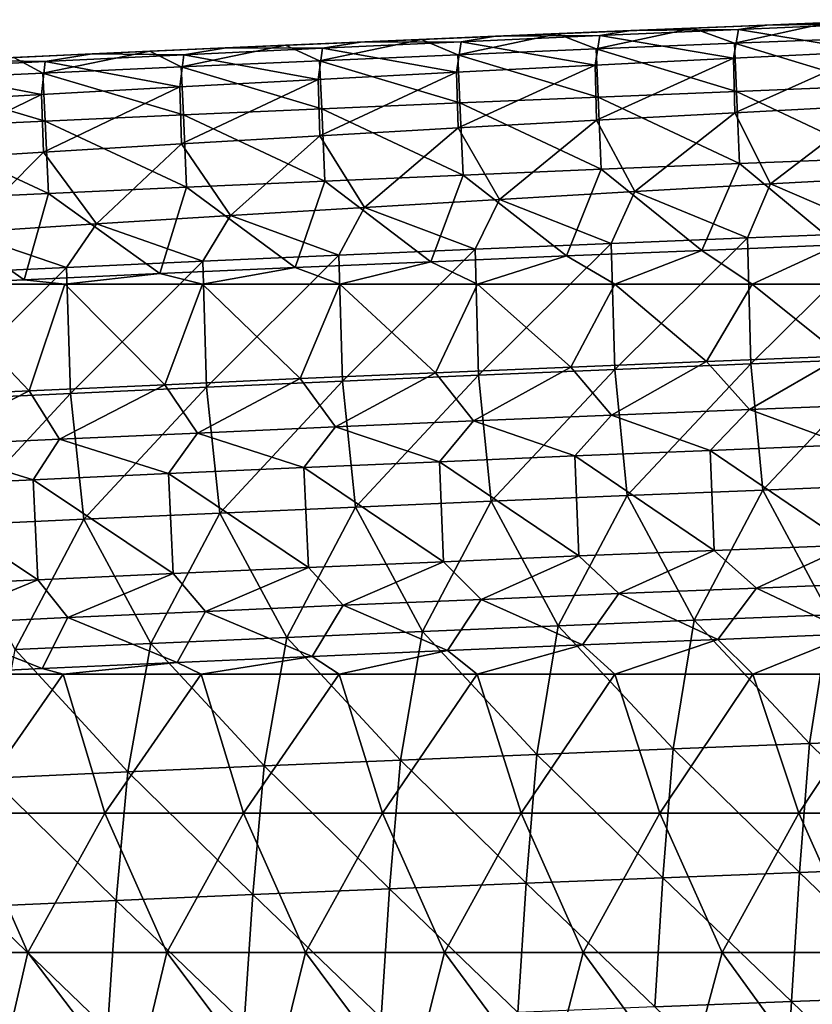
# Model space of a CAD drawing. Units: millimetres. Extents: x -302 to 302, y 0 to 160.
# Drawn here: x -210 to -182, y 121 to 157 of the extents above; entities that cross this region are included whole.
import ezdxf

# ---------------------------------------------------------------- set-up
doc = ezdxf.new("R2010")
doc.units = ezdxf.units.MM
doc.header["$LTSCALE"] = 41.718519
for name, color, linetype in [('1', 7, 'CONTINUOUS'), ('116', 7, 'CONTINUOUS'), ('121', 7, 'CONTINUOUS'), ('14', 7, 'CONTINUOUS'), ('3', 7, 'CONTINUOUS'), ('36', 7, 'CONTINUOUS'), ('43', 7, 'CONTINUOUS'), ('5', 7, 'CONTINUOUS'), ('9', 7, 'CONTINUOUS')]:
    doc.layers.add(name, color=color, linetype=linetype)

msp = doc.modelspace()

# ---------------------------------------------------------------- linework, layer by layer
at = {"layer": '1', "linetype": 'Continuous'}
for points in [[(-183.024, 150.626, -1.759), (-178.117, 150.894, -1.798), (-178.953, 148.878, -2.389), (-183.024, 150.626, -1.759)], [(-187.911, 150.351, -1.718), (-183.024, 150.626, -1.759), (-183.854, 148.681, -2.308), (-187.911, 150.351, -1.718)], [(-183.854, 148.681, -2.308), (-183.024, 150.626, -1.759), (-178.953, 148.878, -2.389), (-183.854, 148.681, -2.308)], [(-192.78, 150.07, -1.674), (-187.911, 150.351, -1.718), (-188.754, 148.48, -2.225), (-192.78, 150.07, -1.674)], [(-188.754, 148.48, -2.225), (-187.911, 150.351, -1.718), (-183.854, 148.681, -2.308), (-188.754, 148.48, -2.225)], [(-202.46, 149.487, -1.579), (-197.629, 149.782, -1.628), (-198.554, 148.06, -2.052), (-202.46, 149.487, -1.579)], [(-198.554, 148.06, -2.052), (-197.629, 149.782, -1.628), (-193.654, 148.273, -2.14), (-198.554, 148.06, -2.052)], [(-197.629, 149.782, -1.628), (-192.78, 150.07, -1.674), (-193.654, 148.273, -2.14), (-197.629, 149.782, -1.628)], [(-193.654, 148.273, -2.14), (-192.78, 150.07, -1.674), (-188.754, 148.48, -2.225), (-193.654, 148.273, -2.14)], [(-207.273, 149.186, -1.528), (-202.46, 149.487, -1.579), (-203.453, 147.843, -1.963), (-207.273, 149.186, -1.528)], [(-203.453, 147.843, -1.963), (-202.46, 149.487, -1.579), (-198.554, 148.06, -2.052), (-203.453, 147.843, -1.963)], [(-212.069, 148.878, -1.474), (-207.273, 149.186, -1.528), (-208.353, 147.62, -1.871), (-212.069, 148.878, -1.474)], [(-208.353, 147.62, -1.871), (-207.273, 149.186, -1.528), (-203.453, 147.843, -1.963), (-208.353, 147.62, -1.871)], [(-213.252, 147.392, -1.777), (-212.069, 148.878, -1.474), (-208.353, 147.62, -1.871), (-213.252, 147.392, -1.777)], [(-183.854, 148.681, -2.308), (-178.953, 148.878, -2.389), (-183.733, 144.154, -3.591), (-183.854, 148.681, -2.308)], [(-183.733, 144.154, -3.591), (-178.953, 148.878, -2.389), (-178.836, 144.35, -3.716), (-183.733, 144.154, -3.591)], [(-193.654, 148.273, -2.14), (-188.754, 148.48, -2.225), (-193.527, 143.746, -3.33), (-193.654, 148.273, -2.14)], [(-193.527, 143.746, -3.33), (-188.754, 148.48, -2.225), (-188.63, 143.953, -3.462), (-193.527, 143.746, -3.33)], [(-188.754, 148.48, -2.225), (-183.854, 148.681, -2.308), (-188.63, 143.953, -3.462), (-188.754, 148.48, -2.225)], [(-188.63, 143.953, -3.462), (-183.854, 148.681, -2.308), (-183.733, 144.154, -3.591), (-188.63, 143.953, -3.462)], [(-203.453, 147.843, -1.963), (-198.554, 148.06, -2.052), (-203.32, 143.317, -3.057), (-203.453, 147.843, -1.963)], [(-203.32, 143.317, -3.057), (-198.554, 148.06, -2.052), (-198.424, 143.534, -3.195), (-203.32, 143.317, -3.057)], [(-198.554, 148.06, -2.052), (-193.654, 148.273, -2.14), (-198.424, 143.534, -3.195), (-198.554, 148.06, -2.052)], [(-198.424, 143.534, -3.195), (-193.654, 148.273, -2.14), (-193.527, 143.746, -3.33), (-198.424, 143.534, -3.195)], [(-208.353, 147.62, -1.871), (-203.453, 147.843, -1.963), (-208.217, 143.094, -2.915), (-208.353, 147.62, -1.871)], [(-208.217, 143.094, -2.915), (-203.453, 147.843, -1.963), (-203.32, 143.317, -3.057), (-208.217, 143.094, -2.915)], [(-213.252, 147.392, -1.777), (-208.353, 147.62, -1.871), (-213.113, 142.866, -2.769), (-213.252, 147.392, -1.777)], [(-213.113, 142.866, -2.769), (-208.353, 147.62, -1.871), (-208.217, 143.094, -2.915), (-213.113, 142.866, -2.769)], [(-188.63, 143.953, -3.462), (-183.733, 144.154, -3.591), (-188.186, 139.417, -4.658), (-188.63, 143.953, -3.462)], [(-188.186, 139.417, -4.658), (-183.733, 144.154, -3.591), (-183.301, 139.616, -4.828), (-188.186, 139.417, -4.658)], [(-183.733, 144.154, -3.591), (-178.836, 144.35, -3.716), (-183.301, 139.616, -4.828), (-183.733, 144.154, -3.591)], [(-183.301, 139.616, -4.828), (-178.836, 144.35, -3.716), (-178.415, 139.811, -4.994), (-183.301, 139.616, -4.828)], [(-193.527, 143.746, -3.33), (-188.63, 143.953, -3.462), (-193.072, 139.212, -4.482), (-193.527, 143.746, -3.33)], [(-193.072, 139.212, -4.482), (-188.63, 143.953, -3.462), (-188.186, 139.417, -4.658), (-193.072, 139.212, -4.482)], [(-203.32, 143.317, -3.057), (-198.424, 143.534, -3.195), (-202.842, 138.786, -4.119), (-203.32, 143.317, -3.057)], [(-202.842, 138.786, -4.119), (-198.424, 143.534, -3.195), (-197.957, 139.002, -4.303), (-202.842, 138.786, -4.119)], [(-198.424, 143.534, -3.195), (-193.527, 143.746, -3.33), (-197.957, 139.002, -4.303), (-198.424, 143.534, -3.195)], [(-197.957, 139.002, -4.303), (-193.527, 143.746, -3.33), (-193.072, 139.212, -4.482), (-197.957, 139.002, -4.303)], [(-213.113, 142.866, -2.769), (-208.217, 143.094, -2.915), (-212.612, 138.339, -3.737), (-213.113, 142.866, -2.769)], [(-212.612, 138.339, -3.737), (-208.217, 143.094, -2.915), (-207.727, 138.565, -3.93), (-212.612, 138.339, -3.737)], [(-208.217, 143.094, -2.915), (-203.32, 143.317, -3.057), (-207.727, 138.565, -3.93), (-208.217, 143.094, -2.915)], [(-207.727, 138.565, -3.93), (-203.32, 143.317, -3.057), (-202.842, 138.786, -4.119), (-207.727, 138.565, -3.93)], [(-188.186, 139.417, -4.658), (-183.301, 139.616, -4.828), (-185.774, 134.938, -5.892), (-188.186, 139.417, -4.658)], [(-185.774, 134.938, -5.892), (-183.301, 139.616, -4.828), (-180.887, 135.134, -6.101), (-185.774, 134.938, -5.892)], [(-183.301, 139.616, -4.828), (-178.415, 139.811, -4.994), (-180.887, 135.134, -6.101), (-183.301, 139.616, -4.828)], [(-197.957, 139.002, -4.303), (-193.072, 139.212, -4.482), (-195.546, 134.532, -5.459), (-197.957, 139.002, -4.303)], [(-195.546, 134.532, -5.459), (-193.072, 139.212, -4.482), (-190.66, 134.738, -5.678), (-195.546, 134.532, -5.459)], [(-193.072, 139.212, -4.482), (-188.186, 139.417, -4.658), (-190.66, 134.738, -5.678), (-193.072, 139.212, -4.482)], [(-190.66, 134.738, -5.678), (-188.186, 139.417, -4.658), (-185.774, 134.938, -5.892), (-190.66, 134.738, -5.678)], [(-202.842, 138.786, -4.119), (-197.957, 139.002, -4.303), (-200.432, 134.32, -5.234), (-202.842, 138.786, -4.119)], [(-200.432, 134.32, -5.234), (-197.957, 139.002, -4.303), (-195.546, 134.532, -5.459), (-200.432, 134.32, -5.234)], [(-212.612, 138.339, -3.737), (-207.727, 138.565, -3.93), (-210.204, 133.883, -4.767), (-212.612, 138.339, -3.737)], [(-210.204, 133.883, -4.767), (-207.727, 138.565, -3.93), (-205.318, 134.104, -5.003), (-210.204, 133.883, -4.767)], [(-207.727, 138.565, -3.93), (-202.842, 138.786, -4.119), (-205.318, 134.104, -5.003), (-207.727, 138.565, -3.93)], [(-205.318, 134.104, -5.003), (-202.842, 138.786, -4.119), (-200.432, 134.32, -5.234), (-205.318, 134.104, -5.003)], [(-186.526, 130.31, -6.951), (-190.66, 134.738, -5.678), (-185.774, 134.938, -5.892), (-186.526, 130.31, -6.951)], [(-181.619, 130.504, -7.199), (-186.526, 130.31, -6.951), (-185.774, 134.938, -5.892), (-181.619, 130.504, -7.199)], [(-181.619, 130.504, -7.199), (-185.774, 134.938, -5.892), (-180.887, 135.134, -6.101), (-181.619, 130.504, -7.199)], [(-176.713, 130.694, -7.441), (-181.619, 130.504, -7.199), (-180.887, 135.134, -6.101), (-176.713, 130.694, -7.441)], [(-191.432, 130.11, -6.696), (-195.546, 134.532, -5.459), (-190.66, 134.738, -5.678), (-191.432, 130.11, -6.696)], [(-186.526, 130.31, -6.951), (-191.432, 130.11, -6.696), (-190.66, 134.738, -5.678), (-186.526, 130.31, -6.951)], [(-201.244, 129.694, -6.167), (-205.318, 134.104, -5.003), (-200.432, 134.32, -5.234), (-201.244, 129.694, -6.167)], [(-196.338, 129.904, -6.435), (-201.244, 129.694, -6.167), (-200.432, 134.32, -5.234), (-196.338, 129.904, -6.435)], [(-196.338, 129.904, -6.435), (-200.432, 134.32, -5.234), (-195.546, 134.532, -5.459), (-196.338, 129.904, -6.435)], [(-191.432, 130.11, -6.696), (-196.338, 129.904, -6.435), (-195.546, 134.532, -5.459), (-191.432, 130.11, -6.696)], [(-206.15, 129.478, -5.892), (-211.056, 129.258, -5.611), (-210.204, 133.883, -4.767), (-206.15, 129.478, -5.892)], [(-206.15, 129.478, -5.892), (-210.204, 133.883, -4.767), (-205.318, 134.104, -5.003), (-206.15, 129.478, -5.892)], [(-201.244, 129.694, -6.167), (-206.15, 129.478, -5.892), (-205.318, 134.104, -5.003), (-201.244, 129.694, -6.167)], [(-181.619, 130.504, -7.199), (-176.713, 130.694, -7.441), (-177.069, 126.057, -8.533), (-181.619, 130.504, -7.199)], [(-191.432, 130.11, -6.696), (-186.526, 130.31, -6.951), (-186.902, 125.677, -7.97), (-191.432, 130.11, -6.696)], [(-186.902, 125.677, -7.97), (-186.526, 130.31, -6.951), (-181.986, 125.869, -8.256), (-186.902, 125.677, -7.97)], [(-186.526, 130.31, -6.951), (-181.619, 130.504, -7.199), (-181.986, 125.869, -8.256), (-186.526, 130.31, -6.951)], [(-181.986, 125.869, -8.256), (-181.619, 130.504, -7.199), (-177.069, 126.057, -8.533), (-181.986, 125.869, -8.256)], [(-196.338, 129.904, -6.435), (-191.432, 130.11, -6.696), (-191.818, 125.479, -7.678), (-196.338, 129.904, -6.435)], [(-191.818, 125.479, -7.678), (-191.432, 130.11, -6.696), (-186.902, 125.677, -7.97), (-191.818, 125.479, -7.678)], [(-206.15, 129.478, -5.892), (-201.244, 129.694, -6.167), (-201.65, 125.068, -7.069), (-206.15, 129.478, -5.892)], [(-201.65, 125.068, -7.069), (-201.244, 129.694, -6.167), (-196.734, 125.276, -7.377), (-201.65, 125.068, -7.069)], [(-201.244, 129.694, -6.167), (-196.338, 129.904, -6.435), (-196.734, 125.276, -7.377), (-201.244, 129.694, -6.167)], [(-196.734, 125.276, -7.377), (-196.338, 129.904, -6.435), (-191.818, 125.479, -7.678), (-196.734, 125.276, -7.377)], [(-211.482, 124.637, -6.43), (-211.056, 129.258, -5.611), (-206.566, 124.855, -6.753), (-211.482, 124.637, -6.43)], [(-211.056, 129.258, -5.611), (-206.15, 129.478, -5.892), (-206.566, 124.855, -6.753), (-211.056, 129.258, -5.611)], [(-206.566, 124.855, -6.753), (-206.15, 129.478, -5.892), (-201.65, 125.068, -7.069), (-206.566, 124.855, -6.753)], [(-181.986, 125.869, -8.256), (-177.069, 126.057, -8.533), (-177.343, 121.403, -9.574), (-181.986, 125.869, -8.256)], [(-186.902, 125.677, -7.97), (-181.986, 125.869, -8.256), (-182.267, 121.219, -9.262), (-186.902, 125.677, -7.97)], [(-182.267, 121.219, -9.262), (-181.986, 125.869, -8.256), (-177.343, 121.403, -9.574), (-182.267, 121.219, -9.262)], [(-196.734, 125.276, -7.377), (-191.818, 125.479, -7.678), (-192.115, 120.835, -8.613), (-196.734, 125.276, -7.377)], [(-192.115, 120.835, -8.613), (-191.818, 125.479, -7.678), (-187.191, 121.029, -8.942), (-192.115, 120.835, -8.613)], [(-191.818, 125.479, -7.678), (-186.902, 125.677, -7.97), (-187.191, 121.029, -8.942), (-191.818, 125.479, -7.678)], [(-187.191, 121.029, -8.942), (-186.902, 125.677, -7.97), (-182.267, 121.219, -9.262), (-187.191, 121.029, -8.942)], [(-206.566, 124.855, -6.753), (-201.65, 125.068, -7.069), (-201.963, 120.43, -7.93), (-206.566, 124.855, -6.753)], [(-201.963, 120.43, -7.93), (-201.65, 125.068, -7.069), (-197.039, 120.635, -8.276), (-201.963, 120.43, -7.93)], [(-201.65, 125.068, -7.069), (-196.734, 125.276, -7.377), (-197.039, 120.635, -8.276), (-201.65, 125.068, -7.069)], [(-197.039, 120.635, -8.276), (-196.734, 125.276, -7.377), (-192.115, 120.835, -8.613), (-197.039, 120.635, -8.276)], [(-211.809, 120.006, -7.212), (-211.482, 124.637, -6.43), (-206.886, 120.221, -7.575), (-211.809, 120.006, -7.212)], [(-211.482, 124.637, -6.43), (-206.566, 124.855, -6.753), (-206.886, 120.221, -7.575), (-211.482, 124.637, -6.43)], [(-206.886, 120.221, -7.575), (-206.566, 124.855, -6.753), (-201.963, 120.43, -7.93), (-206.886, 120.221, -7.575)], [(-187.191, 121.029, -8.942), (-182.267, 121.219, -9.262), (-182.549, 116.551, -10.218), (-187.191, 121.029, -8.942)], [(-182.549, 116.551, -10.218), (-182.267, 121.219, -9.262), (-177.617, 116.732, -10.562), (-182.549, 116.551, -10.218)], [(-182.267, 121.219, -9.262), (-177.343, 121.403, -9.574), (-177.617, 116.732, -10.562), (-182.267, 121.219, -9.262)]]:
    msp.add_3dface(points, dxfattribs=at)
at = {"layer": '116', "linetype": 'Continuous'}
for points in [[(-183.155, 156.337, 5.906), (-178.243, 156.531, 5.844), (-179.178, 156.392, 4.581), (-183.155, 156.337, 5.906)], [(-188.047, 156.138, 5.97), (-184.17, 156.181, 4.566), (-189.162, 155.963, 4.551), (-188.047, 156.138, 5.97)], [(-184.17, 156.181, 4.566), (-184.359, 155.143, 1.799), (-189.162, 155.963, 4.551), (-184.17, 156.181, 4.566)], [(-188.047, 156.138, 5.97), (-183.155, 156.337, 5.906), (-184.17, 156.181, 4.566), (-188.047, 156.138, 5.97)], [(-179.379, 155.382, 1.804), (-184.359, 155.143, 1.799), (-184.17, 156.181, 4.566), (-179.379, 155.382, 1.804)], [(-183.155, 156.337, 5.906), (-179.178, 156.392, 4.581), (-184.17, 156.181, 4.566), (-183.155, 156.337, 5.906)], [(-179.178, 156.392, 4.581), (-179.379, 155.382, 1.804), (-184.17, 156.181, 4.566), (-179.178, 156.392, 4.581)], [(-197.776, 155.728, 6.103), (-192.921, 155.935, 6.035), (-194.154, 155.738, 4.536), (-197.776, 155.728, 6.103)], [(-192.921, 155.935, 6.035), (-189.162, 155.963, 4.551), (-194.154, 155.738, 4.536), (-192.921, 155.935, 6.035)], [(-189.162, 155.963, 4.551), (-189.338, 154.898, 1.795), (-194.154, 155.738, 4.536), (-189.162, 155.963, 4.551)], [(-192.921, 155.935, 6.035), (-188.047, 156.138, 5.97), (-189.162, 155.963, 4.551), (-192.921, 155.935, 6.035)], [(-184.359, 155.143, 1.799), (-189.338, 154.898, 1.795), (-189.162, 155.963, 4.551), (-184.359, 155.143, 1.799)], [(-207.431, 155.301, 6.246), (-202.612, 155.516, 6.174), (-204.138, 155.268, 4.508), (-207.431, 155.301, 6.246)], [(-202.612, 155.516, 6.174), (-199.146, 155.507, 4.522), (-204.138, 155.268, 4.508), (-202.612, 155.516, 6.174)], [(-199.146, 155.507, 4.522), (-199.295, 154.384, 1.789), (-204.138, 155.268, 4.508), (-199.146, 155.507, 4.522)], [(-202.612, 155.516, 6.174), (-197.776, 155.728, 6.103), (-199.146, 155.507, 4.522), (-202.612, 155.516, 6.174)], [(-194.317, 154.644, 1.791), (-199.295, 154.384, 1.789), (-199.146, 155.507, 4.522), (-194.317, 154.644, 1.791)], [(-197.776, 155.728, 6.103), (-194.154, 155.738, 4.536), (-199.146, 155.507, 4.522), (-197.776, 155.728, 6.103)], [(-194.154, 155.738, 4.536), (-194.317, 154.644, 1.791), (-199.146, 155.507, 4.522), (-194.154, 155.738, 4.536)], [(-189.338, 154.898, 1.795), (-194.317, 154.644, 1.791), (-194.154, 155.738, 4.536), (-189.338, 154.898, 1.795)], [(-212.233, 155.08, 6.321), (-207.431, 155.301, 6.246), (-209.129, 155.023, 4.494), (-212.233, 155.08, 6.321)], [(-207.431, 155.301, 6.246), (-204.138, 155.268, 4.508), (-209.129, 155.023, 4.494), (-207.431, 155.301, 6.246)], [(-204.138, 155.268, 4.508), (-204.273, 154.115, 1.787), (-209.129, 155.023, 4.494), (-204.138, 155.268, 4.508)], [(-199.295, 154.384, 1.789), (-204.273, 154.115, 1.787), (-204.138, 155.268, 4.508), (-199.295, 154.384, 1.789)], [(-184.359, 155.143, 1.799), (-189.285, 152.914, -0.39), (-189.338, 154.898, 1.795), (-184.359, 155.143, 1.799)], [(-184.308, 153.183, -0.406), (-189.285, 152.914, -0.39), (-184.359, 155.143, 1.799), (-184.308, 153.183, -0.406)], [(-179.379, 155.382, 1.804), (-184.308, 153.183, -0.406), (-184.359, 155.143, 1.799), (-179.379, 155.382, 1.804)], [(-179.331, 153.443, -0.42), (-184.308, 153.183, -0.406), (-179.379, 155.382, 1.804), (-179.331, 153.443, -0.42)], [(-209.251, 153.839, 1.788), (-214.229, 153.556, 1.789), (-214.12, 154.771, 4.482), (-209.251, 153.839, 1.788)], [(-212.233, 155.08, 6.321), (-209.129, 155.023, 4.494), (-214.12, 154.771, 4.482), (-212.233, 155.08, 6.321)], [(-209.129, 155.023, 4.494), (-209.251, 153.839, 1.788), (-214.12, 154.771, 4.482), (-209.129, 155.023, 4.494)], [(-204.273, 154.115, 1.787), (-209.251, 153.839, 1.788), (-209.129, 155.023, 4.494), (-204.273, 154.115, 1.787)], [(-189.338, 154.898, 1.795), (-194.261, 152.638, -0.373), (-194.317, 154.644, 1.791), (-189.338, 154.898, 1.795)], [(-189.285, 152.914, -0.39), (-194.261, 152.638, -0.373), (-189.338, 154.898, 1.795), (-189.285, 152.914, -0.39)], [(-199.295, 154.384, 1.789), (-204.213, 152.062, -0.332), (-204.273, 154.115, 1.787), (-199.295, 154.384, 1.789)], [(-199.238, 152.354, -0.354), (-204.213, 152.062, -0.332), (-199.295, 154.384, 1.789), (-199.238, 152.354, -0.354)], [(-194.317, 154.644, 1.791), (-199.238, 152.354, -0.354), (-199.295, 154.384, 1.789), (-194.317, 154.644, 1.791)], [(-194.261, 152.638, -0.373), (-199.238, 152.354, -0.354), (-194.317, 154.644, 1.791), (-194.261, 152.638, -0.373)], [(-204.273, 154.115, 1.787), (-209.189, 151.762, -0.308), (-209.251, 153.839, 1.788), (-204.273, 154.115, 1.787)], [(-204.213, 152.062, -0.332), (-209.189, 151.762, -0.308), (-204.273, 154.115, 1.787), (-204.213, 152.062, -0.332)], [(-209.251, 153.839, 1.788), (-214.164, 151.454, -0.282), (-214.229, 153.556, 1.789), (-209.251, 153.839, 1.788)], [(-209.189, 151.762, -0.308), (-214.164, 151.454, -0.282), (-209.251, 153.839, 1.788), (-209.189, 151.762, -0.308)], [(-179.331, 153.443, -0.42), (-183.024, 150.626, -1.759), (-184.308, 153.183, -0.406), (-179.331, 153.443, -0.42)], [(-178.117, 150.894, -1.798), (-183.024, 150.626, -1.759), (-179.331, 153.443, -0.42), (-178.117, 150.894, -1.798)], [(-184.308, 153.183, -0.406), (-187.911, 150.351, -1.718), (-189.285, 152.914, -0.39), (-184.308, 153.183, -0.406)], [(-183.024, 150.626, -1.759), (-187.911, 150.351, -1.718), (-184.308, 153.183, -0.406), (-183.024, 150.626, -1.759)], [(-194.261, 152.638, -0.373), (-197.629, 149.782, -1.628), (-199.238, 152.354, -0.354), (-194.261, 152.638, -0.373)], [(-192.78, 150.07, -1.674), (-197.629, 149.782, -1.628), (-194.261, 152.638, -0.373), (-192.78, 150.07, -1.674)], [(-189.285, 152.914, -0.39), (-192.78, 150.07, -1.674), (-194.261, 152.638, -0.373), (-189.285, 152.914, -0.39)], [(-187.911, 150.351, -1.718), (-192.78, 150.07, -1.674), (-189.285, 152.914, -0.39), (-187.911, 150.351, -1.718)], [(-199.238, 152.354, -0.354), (-202.46, 149.487, -1.579), (-204.213, 152.062, -0.332), (-199.238, 152.354, -0.354)], [(-197.629, 149.782, -1.628), (-202.46, 149.487, -1.579), (-199.238, 152.354, -0.354), (-197.629, 149.782, -1.628)], [(-204.213, 152.062, -0.332), (-207.273, 149.186, -1.528), (-209.189, 151.762, -0.308), (-204.213, 152.062, -0.332)], [(-202.46, 149.487, -1.579), (-207.273, 149.186, -1.528), (-204.213, 152.062, -0.332), (-202.46, 149.487, -1.579)], [(-209.189, 151.762, -0.308), (-212.069, 148.878, -1.474), (-214.164, 151.454, -0.282), (-209.189, 151.762, -0.308)], [(-207.273, 149.186, -1.528), (-212.069, 148.878, -1.474), (-209.189, 151.762, -0.308), (-207.273, 149.186, -1.528)]]:
    msp.add_3dface(points, dxfattribs=at)
at = {"layer": '121', "linetype": 'Continuous'}
for points in [[(-185.813, 156.229, 22), (-190.7, 156.028, 22), (-189.293, 155.48, 25.056), (-185.813, 156.229, 22)], [(-185.813, 156.229, 22), (-189.293, 155.48, 25.056), (-184.314, 155.683, 25.056), (-185.813, 156.229, 22)], [(-180.926, 156.425, 22), (-185.813, 156.229, 22), (-184.314, 155.683, 25.056), (-180.926, 156.425, 22)], [(-180.926, 156.425, 22), (-184.314, 155.683, 25.056), (-179.336, 155.881, 25.056), (-180.926, 156.425, 22)], [(-195.587, 155.822, 22), (-200.474, 155.611, 22), (-199.25, 155.057, 25.056), (-195.587, 155.822, 22)], [(-195.587, 155.822, 22), (-199.25, 155.057, 25.056), (-194.272, 155.271, 25.056), (-195.587, 155.822, 22)], [(-190.7, 156.028, 22), (-195.587, 155.822, 22), (-194.272, 155.271, 25.056), (-190.7, 156.028, 22)], [(-190.7, 156.028, 22), (-194.272, 155.271, 25.056), (-189.293, 155.48, 25.056), (-190.7, 156.028, 22)], [(-184.314, 155.683, 25.056), (-179.268, 154.148, 27.655), (-179.336, 155.881, 25.056), (-184.314, 155.683, 25.056)], [(-200.474, 155.611, 22), (-205.36, 155.394, 22), (-204.228, 154.837, 25.056), (-200.474, 155.611, 22)], [(-200.474, 155.611, 22), (-204.228, 154.837, 25.056), (-199.25, 155.057, 25.056), (-200.474, 155.611, 22)], [(-194.272, 155.271, 25.056), (-189.221, 153.747, 27.655), (-189.293, 155.48, 25.056), (-194.272, 155.271, 25.056)], [(-189.293, 155.48, 25.056), (-184.245, 153.95, 27.655), (-184.314, 155.683, 25.056), (-189.293, 155.48, 25.056)], [(-189.221, 153.747, 27.655), (-184.245, 153.95, 27.655), (-189.293, 155.48, 25.056), (-189.221, 153.747, 27.655)], [(-184.245, 153.95, 27.655), (-179.268, 154.148, 27.655), (-184.314, 155.683, 25.056), (-184.245, 153.95, 27.655)], [(-210.246, 155.172, 22), (-214.183, 154.382, 25.056), (-209.205, 154.613, 25.056), (-210.246, 155.172, 22)], [(-205.36, 155.394, 22), (-210.246, 155.172, 22), (-209.205, 154.613, 25.056), (-205.36, 155.394, 22)], [(-205.36, 155.394, 22), (-209.205, 154.613, 25.056), (-204.228, 154.837, 25.056), (-205.36, 155.394, 22)], [(-199.25, 155.057, 25.056), (-194.198, 153.538, 27.655), (-194.272, 155.271, 25.056), (-199.25, 155.057, 25.056)], [(-194.198, 153.538, 27.655), (-189.221, 153.747, 27.655), (-194.272, 155.271, 25.056), (-194.198, 153.538, 27.655)], [(-209.205, 154.613, 25.056), (-204.15, 153.105, 27.655), (-204.228, 154.837, 25.056), (-209.205, 154.613, 25.056)], [(-204.228, 154.837, 25.056), (-199.174, 153.324, 27.655), (-199.25, 155.057, 25.056), (-204.228, 154.837, 25.056)], [(-204.15, 153.105, 27.655), (-199.174, 153.324, 27.655), (-204.228, 154.837, 25.056), (-204.15, 153.105, 27.655)], [(-199.174, 153.324, 27.655), (-194.198, 153.538, 27.655), (-199.25, 155.057, 25.056), (-199.174, 153.324, 27.655)], [(-214.183, 154.382, 25.056), (-209.126, 152.88, 27.655), (-209.205, 154.613, 25.056), (-214.183, 154.382, 25.056)], [(-214.102, 152.65, 27.655), (-209.126, 152.88, 27.655), (-214.183, 154.382, 25.056), (-214.102, 152.65, 27.655)], [(-209.126, 152.88, 27.655), (-204.15, 153.105, 27.655), (-209.205, 154.613, 25.056), (-209.126, 152.88, 27.655)], [(-184.245, 153.95, 27.655), (-179.166, 151.552, 29.391), (-179.268, 154.148, 27.655), (-184.245, 153.95, 27.655)], [(-194.198, 153.538, 27.655), (-189.114, 151.151, 29.391), (-189.221, 153.747, 27.655), (-194.198, 153.538, 27.655)], [(-189.221, 153.747, 27.655), (-184.14, 151.355, 29.391), (-184.245, 153.95, 27.655), (-189.221, 153.747, 27.655)], [(-189.114, 151.151, 29.391), (-184.14, 151.355, 29.391), (-189.221, 153.747, 27.655), (-189.114, 151.151, 29.391)], [(-184.14, 151.355, 29.391), (-179.166, 151.552, 29.391), (-184.245, 153.95, 27.655), (-184.14, 151.355, 29.391)], [(-204.15, 153.105, 27.655), (-199.061, 150.729, 29.391), (-199.174, 153.324, 27.655), (-204.15, 153.105, 27.655)], [(-199.174, 153.324, 27.655), (-194.088, 150.943, 29.391), (-194.198, 153.538, 27.655), (-199.174, 153.324, 27.655)], [(-199.061, 150.729, 29.391), (-194.088, 150.943, 29.391), (-199.174, 153.324, 27.655), (-199.061, 150.729, 29.391)], [(-194.088, 150.943, 29.391), (-189.114, 151.151, 29.391), (-194.198, 153.538, 27.655), (-194.088, 150.943, 29.391)], [(-209.126, 152.88, 27.655), (-204.035, 150.51, 29.391), (-204.15, 153.105, 27.655), (-209.126, 152.88, 27.655)], [(-204.035, 150.51, 29.391), (-199.061, 150.729, 29.391), (-204.15, 153.105, 27.655), (-204.035, 150.51, 29.391)], [(-214.102, 152.65, 27.655), (-209.008, 150.285, 29.391), (-209.126, 152.88, 27.655), (-214.102, 152.65, 27.655)], [(-213.98, 150.055, 29.391), (-209.008, 150.285, 29.391), (-214.102, 152.65, 27.655), (-213.98, 150.055, 29.391)], [(-209.008, 150.285, 29.391), (-204.035, 150.51, 29.391), (-209.126, 152.88, 27.655), (-209.008, 150.285, 29.391)], [(-184.14, 151.355, 29.391), (-180.61, 148.431, 30), (-179.166, 151.552, 29.391), (-184.14, 151.355, 29.391)], [(-189.114, 151.151, 29.391), (-185.489, 148.236, 30), (-184.14, 151.355, 29.391), (-189.114, 151.151, 29.391)], [(-185.489, 148.236, 30), (-180.61, 148.431, 30), (-184.14, 151.355, 29.391), (-185.489, 148.236, 30)], [(-199.061, 150.729, 29.391), (-195.245, 147.829, 30), (-194.088, 150.943, 29.391), (-199.061, 150.729, 29.391)], [(-195.245, 147.829, 30), (-190.367, 148.035, 30), (-194.088, 150.943, 29.391), (-195.245, 147.829, 30)], [(-194.088, 150.943, 29.391), (-190.367, 148.035, 30), (-189.114, 151.151, 29.391), (-194.088, 150.943, 29.391)], [(-190.367, 148.035, 30), (-185.489, 148.236, 30), (-189.114, 151.151, 29.391), (-190.367, 148.035, 30)], [(-209.008, 150.285, 29.391), (-205.001, 147.402, 30), (-204.035, 150.51, 29.391), (-209.008, 150.285, 29.391)], [(-205.001, 147.402, 30), (-200.124, 147.618, 30), (-204.035, 150.51, 29.391), (-205.001, 147.402, 30)], [(-204.035, 150.51, 29.391), (-200.124, 147.618, 30), (-199.061, 150.729, 29.391), (-204.035, 150.51, 29.391)], [(-200.124, 147.618, 30), (-195.245, 147.829, 30), (-199.061, 150.729, 29.391), (-200.124, 147.618, 30)], [(-213.98, 150.055, 29.391), (-209.879, 147.181, 30), (-209.008, 150.285, 29.391), (-213.98, 150.055, 29.391)], [(-209.879, 147.181, 30), (-205.001, 147.402, 30), (-209.008, 150.285, 29.391), (-209.879, 147.181, 30)], [(-213.358, 147.019, 30), (-209.879, 147.181, 30), (-213.98, 150.055, 29.391), (-213.358, 147.019, 30)]]:
    msp.add_3dface(points, dxfattribs=at)
at = {"layer": '14', "linetype": 'Continuous'}
for points in [[(-185.199, 141.042, 28.4), (-190.07, 140.841, 28.4), (-185.053, 137.445, 23.6), (-185.199, 141.042, 28.4)], [(-180.328, 141.237, 28.4), (-185.199, 141.042, 28.4), (-180.186, 137.64, 23.6), (-180.328, 141.237, 28.4)], [(-180.186, 137.64, 23.6), (-185.199, 141.042, 28.4), (-185.053, 137.445, 23.6), (-180.186, 137.64, 23.6)], [(-194.94, 140.636, 28.4), (-199.811, 140.425, 28.4), (-194.786, 137.039, 23.6), (-194.94, 140.636, 28.4)], [(-190.07, 140.841, 28.4), (-194.94, 140.636, 28.4), (-189.92, 137.245, 23.6), (-190.07, 140.841, 28.4)], [(-189.92, 137.245, 23.6), (-194.94, 140.636, 28.4), (-194.786, 137.039, 23.6), (-189.92, 137.245, 23.6)], [(-185.053, 137.445, 23.6), (-190.07, 140.841, 28.4), (-189.92, 137.245, 23.6), (-185.053, 137.445, 23.6)], [(-199.811, 140.425, 28.4), (-204.681, 140.209, 28.4), (-199.653, 136.829, 23.6), (-199.811, 140.425, 28.4)], [(-194.786, 137.039, 23.6), (-199.811, 140.425, 28.4), (-199.653, 136.829, 23.6), (-194.786, 137.039, 23.6)], [(-209.551, 139.988, 28.4), (-214.42, 139.762, 28.4), (-209.385, 136.392, 23.6), (-209.551, 139.988, 28.4)], [(-204.681, 140.209, 28.4), (-209.551, 139.988, 28.4), (-204.519, 136.613, 23.6), (-204.681, 140.209, 28.4)], [(-204.519, 136.613, 23.6), (-209.551, 139.988, 28.4), (-209.385, 136.392, 23.6), (-204.519, 136.613, 23.6)], [(-199.653, 136.829, 23.6), (-204.681, 140.209, 28.4), (-204.519, 136.613, 23.6), (-199.653, 136.829, 23.6)], [(-209.385, 136.392, 23.6), (-214.42, 139.762, 28.4), (-214.251, 136.166, 23.6), (-209.385, 136.392, 23.6)]]:
    msp.add_3dface(points, dxfattribs=at)
at = {"layer": '3', "linetype": 'Continuous'}
for points in [[(-185.489, 148.236, 30), (-183.681, 147.019, 30), (-180.61, 148.431, 30), (-185.489, 148.236, 30)], [(-183.681, 147.019, 30), (-178.734, 147.019, 30), (-180.61, 148.431, 30), (-183.681, 147.019, 30)], [(-195.245, 147.829, 30), (-193.573, 147.019, 30), (-190.367, 148.035, 30), (-195.245, 147.829, 30)], [(-193.573, 147.019, 30), (-188.627, 147.019, 30), (-190.367, 148.035, 30), (-193.573, 147.019, 30)], [(-190.367, 148.035, 30), (-188.627, 147.019, 30), (-185.489, 148.236, 30), (-190.367, 148.035, 30)], [(-188.627, 147.019, 30), (-183.681, 147.019, 30), (-185.489, 148.236, 30), (-188.627, 147.019, 30)], [(-200.124, 147.618, 30), (-198.519, 147.019, 30), (-195.245, 147.829, 30), (-200.124, 147.618, 30)], [(-198.519, 147.019, 30), (-193.573, 147.019, 30), (-195.245, 147.829, 30), (-198.519, 147.019, 30)], [(-209.879, 147.181, 30), (-208.412, 147.019, 30), (-205.001, 147.402, 30), (-209.879, 147.181, 30)], [(-208.412, 147.019, 30), (-203.466, 147.019, 30), (-205.001, 147.402, 30), (-208.412, 147.019, 30)], [(-205.001, 147.402, 30), (-203.466, 147.019, 30), (-200.124, 147.618, 30), (-205.001, 147.402, 30)], [(-203.466, 147.019, 30), (-198.519, 147.019, 30), (-200.124, 147.618, 30), (-203.466, 147.019, 30)], [(-209.698, 143.185, 30), (-213.358, 147.019, 30), (-214.57, 142.958, 30), (-209.698, 143.185, 30)], [(-213.358, 147.019, 30), (-208.412, 147.019, 30), (-209.879, 147.181, 30), (-213.358, 147.019, 30)], [(-208.412, 147.019, 30), (-213.358, 147.019, 30), (-209.698, 143.185, 30), (-208.412, 147.019, 30)], [(-204.824, 143.406, 30), (-208.412, 147.019, 30), (-209.698, 143.185, 30), (-204.824, 143.406, 30)], [(-203.466, 147.019, 30), (-208.412, 147.019, 30), (-204.824, 143.406, 30), (-203.466, 147.019, 30)], [(-199.951, 143.622, 30), (-203.466, 147.019, 30), (-204.824, 143.406, 30), (-199.951, 143.622, 30)], [(-198.519, 147.019, 30), (-203.466, 147.019, 30), (-199.951, 143.622, 30), (-198.519, 147.019, 30)], [(-195.077, 143.833, 30), (-198.519, 147.019, 30), (-199.951, 143.622, 30), (-195.077, 143.833, 30)], [(-193.573, 147.019, 30), (-198.519, 147.019, 30), (-195.077, 143.833, 30), (-193.573, 147.019, 30)], [(-190.203, 144.039, 30), (-193.573, 147.019, 30), (-195.077, 143.833, 30), (-190.203, 144.039, 30)], [(-188.627, 147.019, 30), (-193.573, 147.019, 30), (-190.203, 144.039, 30), (-188.627, 147.019, 30)], [(-185.329, 144.239, 30), (-188.627, 147.019, 30), (-190.203, 144.039, 30), (-185.329, 144.239, 30)], [(-183.681, 147.019, 30), (-188.627, 147.019, 30), (-185.329, 144.239, 30), (-183.681, 147.019, 30)], [(-180.454, 144.435, 30), (-183.681, 147.019, 30), (-185.329, 144.239, 30), (-180.454, 144.435, 30)], [(-178.734, 147.019, 30), (-183.681, 147.019, 30), (-180.454, 144.435, 30), (-178.734, 147.019, 30)]]:
    msp.add_3dface(points, dxfattribs=at)
at = {"layer": '36', "linetype": 'Continuous'}
for points in [[(-185.053, 137.445, 23.6), (-189.92, 137.245, 23.6), (-188.482, 135.892, 22.422), (-185.053, 137.445, 23.6)], [(-185.053, 137.445, 23.6), (-188.482, 135.892, 22.422), (-183.525, 136.094, 22.422), (-185.053, 137.445, 23.6)], [(-180.186, 137.64, 23.6), (-185.053, 137.445, 23.6), (-183.525, 136.094, 22.422), (-180.186, 137.64, 23.6)], [(-180.186, 137.64, 23.6), (-183.525, 136.094, 22.422), (-178.568, 136.291, 22.422), (-180.186, 137.64, 23.6)], [(-194.786, 137.039, 23.6), (-199.653, 136.829, 23.6), (-198.397, 135.471, 22.422), (-194.786, 137.039, 23.6)], [(-194.786, 137.039, 23.6), (-198.397, 135.471, 22.422), (-193.44, 135.684, 22.422), (-194.786, 137.039, 23.6)], [(-189.92, 137.245, 23.6), (-194.786, 137.039, 23.6), (-193.44, 135.684, 22.422), (-189.92, 137.245, 23.6)], [(-189.92, 137.245, 23.6), (-193.44, 135.684, 22.422), (-188.482, 135.892, 22.422), (-189.92, 137.245, 23.6)], [(-199.653, 136.829, 23.6), (-204.519, 136.613, 23.6), (-203.353, 135.252, 22.422), (-199.653, 136.829, 23.6)], [(-199.653, 136.829, 23.6), (-203.353, 135.252, 22.422), (-198.397, 135.471, 22.422), (-199.653, 136.829, 23.6)], [(-209.385, 136.392, 23.6), (-214.251, 136.166, 23.6), (-213.266, 134.799, 22.422), (-209.385, 136.392, 23.6)], [(-209.385, 136.392, 23.6), (-213.266, 134.799, 22.422), (-208.31, 135.028, 22.422), (-209.385, 136.392, 23.6)], [(-204.519, 136.613, 23.6), (-209.385, 136.392, 23.6), (-208.31, 135.028, 22.422), (-204.519, 136.613, 23.6)], [(-204.519, 136.613, 23.6), (-208.31, 135.028, 22.422), (-203.353, 135.252, 22.422), (-204.519, 136.613, 23.6)], [(-188.482, 135.892, 22.422), (-184.923, 134.247, 22), (-183.525, 136.094, 22.422), (-188.482, 135.892, 22.422)], [(-184.923, 134.247, 22), (-180.059, 134.442, 22), (-183.525, 136.094, 22.422), (-184.923, 134.247, 22)], [(-183.525, 136.094, 22.422), (-180.059, 134.442, 22), (-178.568, 136.291, 22.422), (-183.525, 136.094, 22.422)], [(-198.397, 135.471, 22.422), (-194.65, 133.842, 22), (-193.44, 135.684, 22.422), (-198.397, 135.471, 22.422)], [(-194.65, 133.842, 22), (-189.786, 134.047, 22), (-193.44, 135.684, 22.422), (-194.65, 133.842, 22)], [(-193.44, 135.684, 22.422), (-189.786, 134.047, 22), (-188.482, 135.892, 22.422), (-193.44, 135.684, 22.422)], [(-189.786, 134.047, 22), (-184.923, 134.247, 22), (-188.482, 135.892, 22.422), (-189.786, 134.047, 22)], [(-203.353, 135.252, 22.422), (-199.513, 133.632, 22), (-198.397, 135.471, 22.422), (-203.353, 135.252, 22.422)], [(-199.513, 133.632, 22), (-194.65, 133.842, 22), (-198.397, 135.471, 22.422), (-199.513, 133.632, 22)], [(-213.266, 134.799, 22.422), (-209.238, 133.195, 22), (-208.31, 135.028, 22.422), (-213.266, 134.799, 22.422)], [(-209.238, 133.195, 22), (-204.376, 133.416, 22), (-208.31, 135.028, 22.422), (-209.238, 133.195, 22)], [(-208.31, 135.028, 22.422), (-204.376, 133.416, 22), (-203.353, 135.252, 22.422), (-208.31, 135.028, 22.422)], [(-204.376, 133.416, 22), (-199.513, 133.632, 22), (-203.353, 135.252, 22.422), (-204.376, 133.416, 22)], [(-213.438, 133, 22), (-209.238, 133.195, 22), (-213.266, 134.799, 22.422), (-213.438, 133, 22)]]:
    msp.add_3dface(points, dxfattribs=at)
at = {"layer": '43', "linetype": 'Continuous'}
for points in [[(-185.329, 144.239, 30), (-190.203, 144.039, 30), (-188.748, 142.309, 29.578), (-185.329, 144.239, 30)], [(-183.784, 142.511, 29.578), (-185.329, 144.239, 30), (-188.748, 142.309, 29.578), (-183.784, 142.511, 29.578)], [(-180.454, 144.435, 30), (-185.329, 144.239, 30), (-183.784, 142.511, 29.578), (-180.454, 144.435, 30)], [(-178.819, 142.709, 29.578), (-180.454, 144.435, 30), (-183.784, 142.511, 29.578), (-178.819, 142.709, 29.578)], [(-195.077, 143.833, 30), (-199.951, 143.622, 30), (-198.676, 141.887, 29.578), (-195.077, 143.833, 30)], [(-193.712, 142.101, 29.578), (-195.077, 143.833, 30), (-198.676, 141.887, 29.578), (-193.712, 142.101, 29.578)], [(-190.203, 144.039, 30), (-195.077, 143.833, 30), (-193.712, 142.101, 29.578), (-190.203, 144.039, 30)], [(-188.748, 142.309, 29.578), (-190.203, 144.039, 30), (-193.712, 142.101, 29.578), (-188.748, 142.309, 29.578)], [(-204.824, 143.406, 30), (-209.698, 143.185, 30), (-208.603, 141.444, 29.578), (-204.824, 143.406, 30)], [(-203.64, 141.668, 29.578), (-204.824, 143.406, 30), (-208.603, 141.444, 29.578), (-203.64, 141.668, 29.578)], [(-199.951, 143.622, 30), (-204.824, 143.406, 30), (-203.64, 141.668, 29.578), (-199.951, 143.622, 30)], [(-198.676, 141.887, 29.578), (-199.951, 143.622, 30), (-203.64, 141.668, 29.578), (-198.676, 141.887, 29.578)], [(-209.698, 143.185, 30), (-214.57, 142.958, 30), (-213.566, 141.214, 29.578), (-209.698, 143.185, 30)], [(-208.603, 141.444, 29.578), (-209.698, 143.185, 30), (-213.566, 141.214, 29.578), (-208.603, 141.444, 29.578)], [(-180.328, 141.237, 28.4), (-178.819, 142.709, 29.578), (-183.784, 142.511, 29.578), (-180.328, 141.237, 28.4)], [(-185.199, 141.042, 28.4), (-183.784, 142.511, 29.578), (-188.748, 142.309, 29.578), (-185.199, 141.042, 28.4)], [(-185.199, 141.042, 28.4), (-180.328, 141.237, 28.4), (-183.784, 142.511, 29.578), (-185.199, 141.042, 28.4)], [(-194.94, 140.636, 28.4), (-193.712, 142.101, 29.578), (-198.676, 141.887, 29.578), (-194.94, 140.636, 28.4)], [(-194.94, 140.636, 28.4), (-190.07, 140.841, 28.4), (-193.712, 142.101, 29.578), (-194.94, 140.636, 28.4)], [(-190.07, 140.841, 28.4), (-188.748, 142.309, 29.578), (-193.712, 142.101, 29.578), (-190.07, 140.841, 28.4)], [(-190.07, 140.841, 28.4), (-185.199, 141.042, 28.4), (-188.748, 142.309, 29.578), (-190.07, 140.841, 28.4)], [(-204.681, 140.209, 28.4), (-203.64, 141.668, 29.578), (-208.603, 141.444, 29.578), (-204.681, 140.209, 28.4)], [(-204.681, 140.209, 28.4), (-199.811, 140.425, 28.4), (-203.64, 141.668, 29.578), (-204.681, 140.209, 28.4)], [(-199.811, 140.425, 28.4), (-198.676, 141.887, 29.578), (-203.64, 141.668, 29.578), (-199.811, 140.425, 28.4)], [(-199.811, 140.425, 28.4), (-194.94, 140.636, 28.4), (-198.676, 141.887, 29.578), (-199.811, 140.425, 28.4)], [(-209.551, 139.988, 28.4), (-208.603, 141.444, 29.578), (-213.566, 141.214, 29.578), (-209.551, 139.988, 28.4)], [(-209.551, 139.988, 28.4), (-204.681, 140.209, 28.4), (-208.603, 141.444, 29.578), (-209.551, 139.988, 28.4)], [(-214.42, 139.762, 28.4), (-209.551, 139.988, 28.4), (-213.566, 141.214, 29.578), (-214.42, 139.762, 28.4)]]:
    msp.add_3dface(points, dxfattribs=at)
at = {"layer": '5', "linetype": 'Continuous'}
for points in [[(-178.243, 156.531, 5.844), (-183.155, 156.337, 5.906), (-179.359, 156.487, 9.863), (-178.243, 156.531, 5.844)], [(-190.7, 156.028, 22), (-185.813, 156.229, 22), (-189.318, 156.086, 19.873), (-190.7, 156.028, 22)], [(-184.339, 156.289, 9.863), (-188.047, 156.138, 5.97), (-189.318, 156.086, 9.863), (-184.339, 156.289, 9.863)], [(-184.339, 156.289, 9.863), (-189.318, 156.086, 9.863), (-184.339, 156.289, 14.868), (-184.339, 156.289, 9.863)], [(-189.318, 156.086, 9.863), (-189.318, 156.086, 14.868), (-184.339, 156.289, 14.868), (-189.318, 156.086, 9.863)], [(-189.318, 156.086, 19.873), (-185.813, 156.229, 22), (-184.339, 156.289, 19.873), (-189.318, 156.086, 19.873)], [(-189.318, 156.086, 19.873), (-184.339, 156.289, 19.873), (-189.318, 156.086, 14.868), (-189.318, 156.086, 19.873)], [(-189.318, 156.086, 14.868), (-184.339, 156.289, 19.873), (-184.339, 156.289, 14.868), (-189.318, 156.086, 14.868)], [(-183.155, 156.337, 5.906), (-188.047, 156.138, 5.97), (-184.339, 156.289, 9.863), (-183.155, 156.337, 5.906)], [(-185.813, 156.229, 22), (-180.926, 156.425, 22), (-184.339, 156.289, 19.873), (-185.813, 156.229, 22)], [(-179.359, 156.487, 9.863), (-183.155, 156.337, 5.906), (-184.339, 156.289, 9.863), (-179.359, 156.487, 9.863)], [(-179.359, 156.487, 9.863), (-184.339, 156.289, 9.863), (-179.359, 156.487, 14.868), (-179.359, 156.487, 9.863)], [(-184.339, 156.289, 9.863), (-184.339, 156.289, 14.868), (-179.359, 156.487, 14.868), (-184.339, 156.289, 9.863)], [(-184.339, 156.289, 19.873), (-180.926, 156.425, 22), (-179.359, 156.487, 19.873), (-184.339, 156.289, 19.873)], [(-184.339, 156.289, 19.873), (-179.359, 156.487, 19.873), (-184.339, 156.289, 14.868), (-184.339, 156.289, 19.873)], [(-184.339, 156.289, 14.868), (-179.359, 156.487, 19.873), (-179.359, 156.487, 14.868), (-184.339, 156.289, 14.868)], [(-200.474, 155.611, 22), (-195.587, 155.822, 22), (-199.276, 155.663, 19.873), (-200.474, 155.611, 22)], [(-194.297, 155.877, 9.863), (-197.776, 155.728, 6.103), (-199.276, 155.663, 9.863), (-194.297, 155.877, 9.863)], [(-194.297, 155.877, 9.863), (-199.276, 155.663, 9.863), (-194.297, 155.877, 14.868), (-194.297, 155.877, 9.863)], [(-199.276, 155.663, 9.863), (-199.276, 155.663, 14.868), (-194.297, 155.877, 14.868), (-199.276, 155.663, 9.863)], [(-199.276, 155.663, 19.873), (-195.587, 155.822, 22), (-194.297, 155.877, 19.873), (-199.276, 155.663, 19.873)], [(-199.276, 155.663, 19.873), (-194.297, 155.877, 19.873), (-199.276, 155.663, 14.868), (-199.276, 155.663, 19.873)], [(-199.276, 155.663, 14.868), (-194.297, 155.877, 19.873), (-194.297, 155.877, 14.868), (-199.276, 155.663, 14.868)], [(-192.921, 155.935, 6.035), (-197.776, 155.728, 6.103), (-194.297, 155.877, 9.863), (-192.921, 155.935, 6.035)], [(-195.587, 155.822, 22), (-190.7, 156.028, 22), (-194.297, 155.877, 19.873), (-195.587, 155.822, 22)], [(-189.318, 156.086, 9.863), (-192.921, 155.935, 6.035), (-194.297, 155.877, 9.863), (-189.318, 156.086, 9.863)], [(-189.318, 156.086, 9.863), (-194.297, 155.877, 9.863), (-189.318, 156.086, 14.868), (-189.318, 156.086, 9.863)], [(-194.297, 155.877, 9.863), (-194.297, 155.877, 14.868), (-189.318, 156.086, 14.868), (-194.297, 155.877, 9.863)], [(-194.297, 155.877, 19.873), (-190.7, 156.028, 22), (-189.318, 156.086, 19.873), (-194.297, 155.877, 19.873)], [(-194.297, 155.877, 19.873), (-189.318, 156.086, 19.873), (-194.297, 155.877, 14.868), (-194.297, 155.877, 19.873)], [(-194.297, 155.877, 14.868), (-189.318, 156.086, 19.873), (-189.318, 156.086, 14.868), (-194.297, 155.877, 14.868)], [(-188.047, 156.138, 5.97), (-192.921, 155.935, 6.035), (-189.318, 156.086, 9.863), (-188.047, 156.138, 5.97)], [(-204.255, 155.443, 9.863), (-207.431, 155.301, 6.246), (-209.233, 155.219, 9.863), (-204.255, 155.443, 9.863)], [(-204.255, 155.443, 9.863), (-209.233, 155.219, 9.863), (-204.255, 155.443, 14.868), (-204.255, 155.443, 9.863)], [(-209.233, 155.219, 9.863), (-209.233, 155.219, 14.868), (-204.255, 155.443, 14.868), (-209.233, 155.219, 9.863)], [(-209.233, 155.219, 19.873), (-205.36, 155.394, 22), (-204.255, 155.443, 19.873), (-209.233, 155.219, 19.873)], [(-209.233, 155.219, 19.873), (-204.255, 155.443, 19.873), (-209.233, 155.219, 14.868), (-209.233, 155.219, 19.873)], [(-209.233, 155.219, 14.868), (-204.255, 155.443, 19.873), (-204.255, 155.443, 14.868), (-209.233, 155.219, 14.868)], [(-202.612, 155.516, 6.174), (-207.431, 155.301, 6.246), (-204.255, 155.443, 9.863), (-202.612, 155.516, 6.174)], [(-205.36, 155.394, 22), (-200.474, 155.611, 22), (-204.255, 155.443, 19.873), (-205.36, 155.394, 22)], [(-199.276, 155.663, 9.863), (-202.612, 155.516, 6.174), (-204.255, 155.443, 9.863), (-199.276, 155.663, 9.863)], [(-199.276, 155.663, 9.863), (-204.255, 155.443, 9.863), (-199.276, 155.663, 14.868), (-199.276, 155.663, 9.863)], [(-204.255, 155.443, 9.863), (-204.255, 155.443, 14.868), (-199.276, 155.663, 14.868), (-204.255, 155.443, 9.863)], [(-204.255, 155.443, 19.873), (-200.474, 155.611, 22), (-199.276, 155.663, 19.873), (-204.255, 155.443, 19.873)], [(-204.255, 155.443, 19.873), (-199.276, 155.663, 19.873), (-204.255, 155.443, 14.868), (-204.255, 155.443, 19.873)], [(-204.255, 155.443, 14.868), (-199.276, 155.663, 19.873), (-199.276, 155.663, 14.868), (-204.255, 155.443, 14.868)], [(-197.776, 155.728, 6.103), (-202.612, 155.516, 6.174), (-199.276, 155.663, 9.863), (-197.776, 155.728, 6.103)], [(-209.233, 155.219, 9.863), (-212.233, 155.08, 6.321), (-214.211, 154.988, 9.863), (-209.233, 155.219, 9.863)], [(-209.233, 155.219, 9.863), (-214.211, 154.988, 9.863), (-209.233, 155.219, 14.868), (-209.233, 155.219, 9.863)], [(-214.211, 154.988, 9.863), (-214.211, 154.988, 14.868), (-209.233, 155.219, 14.868), (-214.211, 154.988, 9.863)], [(-214.211, 154.988, 19.873), (-210.246, 155.172, 22), (-209.233, 155.219, 19.873), (-214.211, 154.988, 19.873)], [(-214.211, 154.988, 19.873), (-209.233, 155.219, 19.873), (-214.211, 154.988, 14.868), (-214.211, 154.988, 19.873)], [(-214.211, 154.988, 14.868), (-209.233, 155.219, 19.873), (-209.233, 155.219, 14.868), (-214.211, 154.988, 14.868)], [(-207.431, 155.301, 6.246), (-212.233, 155.08, 6.321), (-209.233, 155.219, 9.863), (-207.431, 155.301, 6.246)], [(-210.246, 155.172, 22), (-205.36, 155.394, 22), (-209.233, 155.219, 19.873), (-210.246, 155.172, 22)]]:
    msp.add_3dface(points, dxfattribs=at)
at = {"layer": '9', "linetype": 'Continuous'}
for points in [[(-189.786, 134.047, 22), (-188.62, 133, 22), (-184.923, 134.247, 22), (-189.786, 134.047, 22)], [(-188.62, 133, 22), (-183.656, 133, 22), (-184.923, 134.247, 22), (-188.62, 133, 22)], [(-184.923, 134.247, 22), (-183.656, 133, 22), (-180.059, 134.442, 22), (-184.923, 134.247, 22)], [(-183.656, 133, 22), (-178.693, 133, 22), (-180.059, 134.442, 22), (-183.656, 133, 22)], [(-199.513, 133.632, 22), (-198.547, 133, 22), (-194.65, 133.842, 22), (-199.513, 133.632, 22)], [(-198.547, 133, 22), (-193.584, 133, 22), (-194.65, 133.842, 22), (-198.547, 133, 22)], [(-194.65, 133.842, 22), (-193.584, 133, 22), (-189.786, 134.047, 22), (-194.65, 133.842, 22)], [(-193.584, 133, 22), (-188.62, 133, 22), (-189.786, 134.047, 22), (-193.584, 133, 22)], [(-204.376, 133.416, 22), (-203.511, 133, 22), (-199.513, 133.632, 22), (-204.376, 133.416, 22)], [(-203.511, 133, 22), (-198.547, 133, 22), (-199.513, 133.632, 22), (-203.511, 133, 22)], [(-213.438, 133, 22), (-208.475, 133, 22), (-209.238, 133.195, 22), (-213.438, 133, 22)], [(-209.238, 133.195, 22), (-208.475, 133, 22), (-204.376, 133.416, 22), (-209.238, 133.195, 22)], [(-208.475, 133, 22), (-203.511, 133, 22), (-204.376, 133.416, 22), (-208.475, 133, 22)], [(-213.438, 133, 22), (-211.968, 127.995, 22), (-208.475, 133, 22), (-213.438, 133, 22)], [(-211.968, 127.995, 22), (-206.975, 127.995, 22), (-208.475, 133, 22), (-211.968, 127.995, 22)], [(-208.475, 133, 22), (-206.975, 127.995, 22), (-203.511, 133, 22), (-208.475, 133, 22)], [(-206.975, 127.995, 22), (-201.982, 127.995, 22), (-203.511, 133, 22), (-206.975, 127.995, 22)], [(-203.511, 133, 22), (-201.982, 127.995, 22), (-198.547, 133, 22), (-203.511, 133, 22)], [(-201.982, 127.995, 22), (-196.989, 127.995, 22), (-198.547, 133, 22), (-201.982, 127.995, 22)], [(-198.547, 133, 22), (-196.989, 127.995, 22), (-193.584, 133, 22), (-198.547, 133, 22)], [(-196.989, 127.995, 22), (-191.996, 127.995, 22), (-193.584, 133, 22), (-196.989, 127.995, 22)], [(-193.584, 133, 22), (-191.996, 127.995, 22), (-188.62, 133, 22), (-193.584, 133, 22)], [(-191.996, 127.995, 22), (-187.003, 127.995, 22), (-188.62, 133, 22), (-191.996, 127.995, 22)], [(-188.62, 133, 22), (-187.003, 127.995, 22), (-183.656, 133, 22), (-188.62, 133, 22)], [(-187.003, 127.995, 22), (-182.01, 127.995, 22), (-183.656, 133, 22), (-187.003, 127.995, 22)], [(-183.656, 133, 22), (-182.01, 127.995, 22), (-178.693, 133, 22), (-183.656, 133, 22)], [(-182.01, 127.995, 22), (-177.017, 127.995, 22), (-178.693, 133, 22), (-182.01, 127.995, 22)], [(-214.744, 122.99, 22), (-209.748, 122.99, 22), (-211.968, 127.995, 22), (-214.744, 122.99, 22)], [(-211.968, 127.995, 22), (-209.748, 122.99, 22), (-206.975, 127.995, 22), (-211.968, 127.995, 22)], [(-209.748, 122.99, 22), (-204.751, 122.99, 22), (-206.975, 127.995, 22), (-209.748, 122.99, 22)], [(-206.975, 127.995, 22), (-204.751, 122.99, 22), (-201.982, 127.995, 22), (-206.975, 127.995, 22)], [(-204.751, 122.99, 22), (-199.755, 122.99, 22), (-201.982, 127.995, 22), (-204.751, 122.99, 22)], [(-201.982, 127.995, 22), (-199.755, 122.99, 22), (-196.989, 127.995, 22), (-201.982, 127.995, 22)], [(-199.755, 122.99, 22), (-194.758, 122.99, 22), (-196.989, 127.995, 22), (-199.755, 122.99, 22)], [(-196.989, 127.995, 22), (-194.758, 122.99, 22), (-191.996, 127.995, 22), (-196.989, 127.995, 22)], [(-194.758, 122.99, 22), (-189.762, 122.99, 22), (-191.996, 127.995, 22), (-194.758, 122.99, 22)], [(-191.996, 127.995, 22), (-189.762, 122.99, 22), (-187.003, 127.995, 22), (-191.996, 127.995, 22)], [(-189.762, 122.99, 22), (-184.765, 122.99, 22), (-187.003, 127.995, 22), (-189.762, 122.99, 22)], [(-187.003, 127.995, 22), (-184.765, 122.99, 22), (-182.01, 127.995, 22), (-187.003, 127.995, 22)], [(-184.765, 122.99, 22), (-179.769, 122.99, 22), (-182.01, 127.995, 22), (-184.765, 122.99, 22)], [(-182.01, 127.995, 22), (-179.769, 122.99, 22), (-177.017, 127.995, 22), (-182.01, 127.995, 22)], [(-209.748, 122.99, 22), (-214.744, 122.99, 22), (-210.908, 117.985, 22), (-209.748, 122.99, 22)], [(-205.947, 117.985, 22), (-209.748, 122.99, 22), (-210.908, 117.985, 22), (-205.947, 117.985, 22)], [(-204.751, 122.99, 22), (-209.748, 122.99, 22), (-205.947, 117.985, 22), (-204.751, 122.99, 22)], [(-200.986, 117.985, 22), (-204.751, 122.99, 22), (-205.947, 117.985, 22), (-200.986, 117.985, 22)], [(-199.755, 122.99, 22), (-204.751, 122.99, 22), (-200.986, 117.985, 22), (-199.755, 122.99, 22)], [(-196.024, 117.985, 22), (-199.755, 122.99, 22), (-200.986, 117.985, 22), (-196.024, 117.985, 22)], [(-194.758, 122.99, 22), (-199.755, 122.99, 22), (-196.024, 117.985, 22), (-194.758, 122.99, 22)], [(-191.063, 117.985, 22), (-194.758, 122.99, 22), (-196.024, 117.985, 22), (-191.063, 117.985, 22)], [(-189.762, 122.99, 22), (-194.758, 122.99, 22), (-191.063, 117.985, 22), (-189.762, 122.99, 22)], [(-186.102, 117.985, 22), (-189.762, 122.99, 22), (-191.063, 117.985, 22), (-186.102, 117.985, 22)], [(-184.765, 122.99, 22), (-189.762, 122.99, 22), (-186.102, 117.985, 22), (-184.765, 122.99, 22)], [(-181.141, 117.985, 22), (-184.765, 122.99, 22), (-186.102, 117.985, 22), (-181.141, 117.985, 22)], [(-179.769, 122.99, 22), (-184.765, 122.99, 22), (-181.141, 117.985, 22), (-179.769, 122.99, 22)]]:
    msp.add_3dface(points, dxfattribs=at)

doc.saveas('drawing.dxf')
